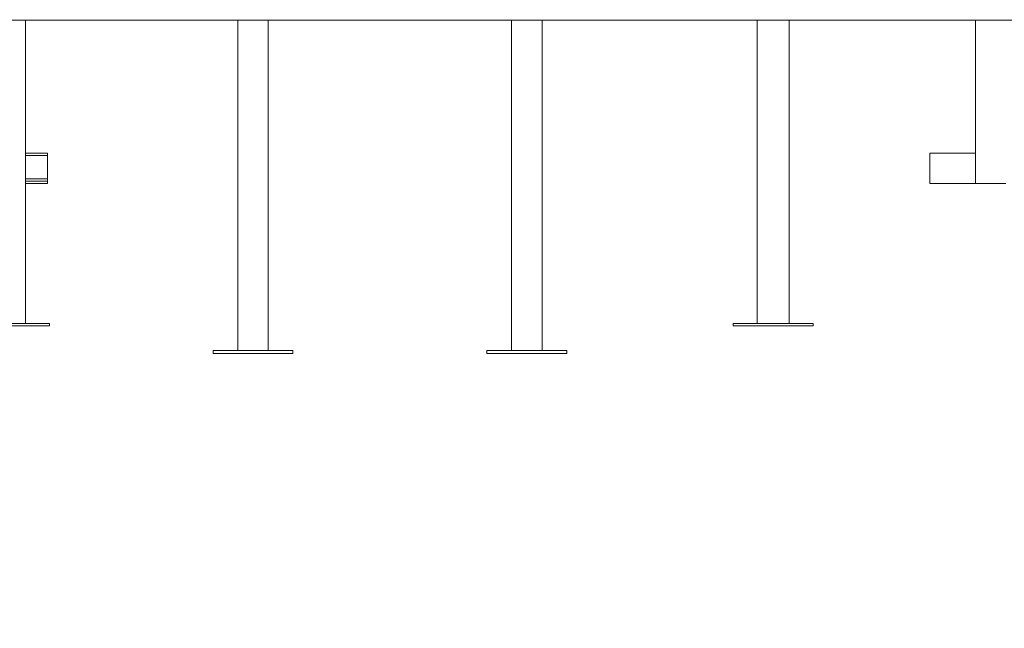
# Model space of a CAD drawing. Units: millimetres. Extents: x 205 to 333, y 74 to 349.
# Drawn here: x 266 to 278, y 296 to 304 of the extents above; entities that cross this region are included whole.
import ezdxf

# ---------------------------------------------------------------- set-up
doc = ezdxf.new("R2010")
doc.units = ezdxf.units.MM
doc.styles.add('SLDTEXTSTYLE0', font='TXT', dxfattribs={"width": 0.663})
doc.dimstyles.new('SLDDIMSTYLE0', dxfattribs={"dimtxt": 8.601025, "dimasz": 8, "dimexe": 0, "dimexo": 0.0625, "dimgap": 2.150256, "dimtad": 0, "dimlfac": 100, "dimrnd": 1e-09, "dimzin": 12, "dimdsep": 46, "dimtxsty": 'SLDTEXTSTYLE0', "dimsah": 1, "dimcen": 0.09, "dimadec": 0, "dimazin": 0, "dimtfac": 1, "dimtofl": 0, "dimtmove": 0, "dimatfit": 3, "dimfxl": 0, "dimfrac": 2, "dimtolj": 1, "dimtzin": 12, "dimarcsym": 0})

# ---------------------------------------------------------------- blocks, each defined once
blk = doc.blocks.new('*D1')
at = {"color": 7, "linetype": 'Continuous', "lineweight": 0}
for p, q in [((236.116, 311.078), (236.116, 311.562)), ((267.891, 311.078), (235.116, 311.078)), ((238.091, 304.048), (235.116, 304.048)), ((236.116, 304.048), (236.116, 297.698))]:
    blk.add_line(p, q, dxfattribs=at)
for points in [[(236.116, 311.078), (237.616, 319.078), (234.616, 319.078)], [(236.116, 304.048), (234.616, 296.048), (237.616, 296.048)]]:
    blk.add_solid(points, dxfattribs=at)
at = {"color": 7, "linetype": 'Continuous', "lineweight": 0, "insert": (230.874, 313.15), "char_height": 9.525, "attachment_point": 1, "rotation": 90, "style": 'SLDTEXTSTYLE0'}
blk.add_mtext('700', dxfattribs=at)
blk = doc.blocks.new('*D2')
at = {"color": 7, "linetype": 'Continuous', "lineweight": 0}
for p, q in [((237.921, 341.3), (237.921, 347.65)), ((270.231, 341.3), (236.921, 341.3)), ((238.091, 304.048), (236.921, 304.048)), ((237.921, 304.048), (237.921, 297.698))]:
    blk.add_line(p, q, dxfattribs=at)
for points in [[(237.921, 341.3), (239.421, 349.3), (236.421, 349.3)], [(237.921, 304.048), (236.421, 296.048), (239.421, 296.048)]]:
    blk.add_solid(points, dxfattribs=at)
at = {"color": 7, "linetype": 'Continuous', "lineweight": 0, "insert": (232.679, 309.975), "char_height": 9.525, "attachment_point": 1, "rotation": 90, "style": 'SLDTEXTSTYLE0'}
blk.add_mtext('3600', dxfattribs=at)

msp = doc.modelspace()

# ---------------------------------------------------------------- linework, layer by layer
at = {"color": 7, "linetype": 'Continuous', "lineweight": 15}
for p, q in [((258.14059, 304.04752), (282.89059, 304.04752)), ((265.60059, 300.05752), (265.60059, 304.04752)), ((268.39059, 304.04752), (268.39059, 299.70252)), ((268.79059, 299.70252), (268.79059, 304.04752)), ((271.99059, 304.04752), (271.99059, 299.70252)), ((272.39059, 299.70252), (272.39059, 304.04752)), ((275.22059, 304.04752), (275.22059, 300.05752)), ((275.64059, 300.05752), (275.64059, 304.04752)), ((278.09059, 301.89752), (278.09059, 304.04752)), ((265.89059, 302.29752), (265.60059, 302.29752)), ((265.89059, 302.29752), (265.89059, 302.26752)), ((277.49059, 302.29752), (278.09059, 302.29752)), ((277.49059, 301.89752), (277.49059, 302.29752)), ((265.89059, 302.26752), (265.89059, 301.95752)), ((265.89059, 301.92752), (265.60059, 301.92752)), ((265.89059, 301.89752), (265.60059, 301.89752)), ((265.89059, 301.95752), (265.89059, 301.92752)), ((265.89059, 301.92752), (265.89059, 301.89752)), ((277.49059, 301.89752), (278.09059, 301.89752)), ((278.49059, 301.89752), (278.09059, 301.89752)), ((265.91559, 300.05752), (264.86559, 300.05752)), ((265.91559, 300.02752), (264.86559, 300.02752)), ((265.91559, 300.02752), (265.91559, 300.05752)), ((274.90559, 300.05752), (274.90559, 300.02752)), ((275.95559, 300.05752), (274.90559, 300.05752)), ((275.95559, 300.02752), (274.90559, 300.02752)), ((275.95559, 300.02752), (275.95559, 300.05752)), ((268.06559, 299.70252), (268.06559, 299.66252)), ((269.11559, 299.70252), (268.06559, 299.70252)), ((269.11559, 299.66252), (269.11559, 299.70252)), ((271.66559, 299.70252), (271.66559, 299.66252)), ((271.66559, 299.70252), (272.71559, 299.70252)), ((272.71559, 299.66252), (272.71559, 299.70252)), ((269.11559, 299.66252), (268.06559, 299.66252)), ((271.66559, 299.66252), (272.71559, 299.66252))]:
    msp.add_line(p, q, dxfattribs=at)
at = {"color": 8, "linetype": 'Continuous', "lineweight": 15}
for p, q in [((265.89059, 302.26752), (265.60059, 302.26752)), ((265.89059, 301.95752), (265.60059, 301.95752))]:
    msp.add_line(p, q, dxfattribs=at)

# ---------------------------------------------------------------- dimensions: what is measured, and where the dimension line sits
at = {"color": 7, "linetype": 'Continuous', "lineweight": 0}
for base, p1, picture, middle in [((237.9205, 304.04752), (270.23059, 341.30019), '*D2', (237.9205, 322.67385)), ((236.11596, 304.04752), (267.89059, 311.07752), '*D1', (236.11596, 322.67385))]:
    dim = msp.add_linear_dim(base=base, p1=p1, p2=(238.09059, 304.04752), angle=90, dimstyle='SLDDIMSTYLE0', dxfattribs=at)
    dim.commit()
    dim.dimension.update_dxf_attribs({"geometry": picture, "text_midpoint": middle, "dimtype": 160})

doc.saveas('drawing.dxf')
